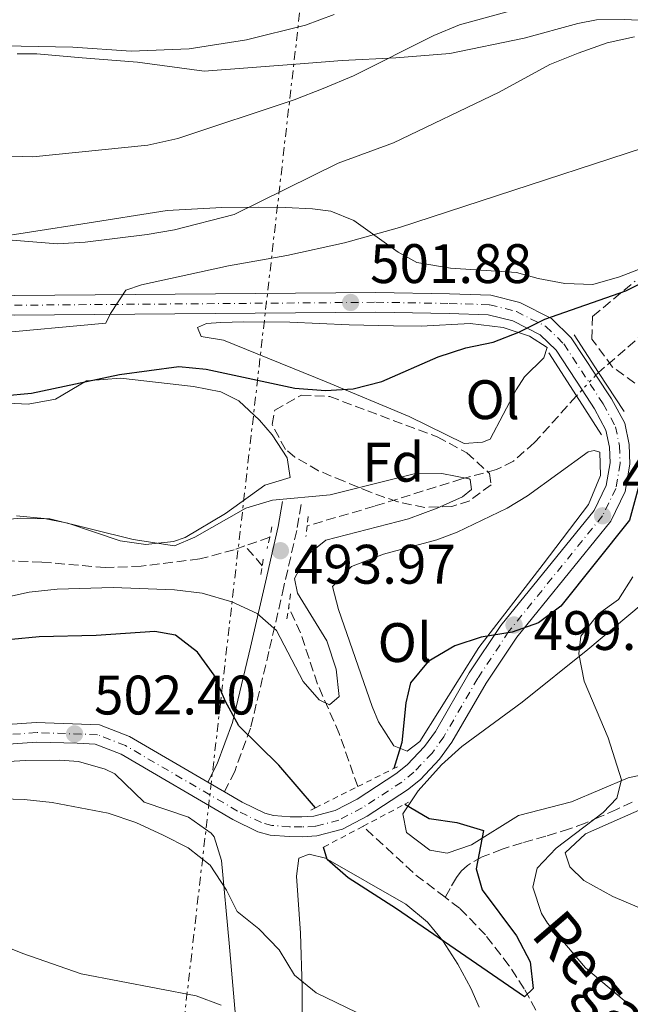
# Model space of a CAD drawing. Units: metres. Extents: x 586982 to 590423, y 4728979 to 4731336.
# Drawn here: x 587915 to 588025, y 4729815 to 4729992 of the extents above; entities that cross this region are included whole.
import ezdxf
from ezdxf.enums import TextEntityAlignment as Align

# ---------------------------------------------------------------- set-up
doc = ezdxf.new("R2010")
doc.units = ezdxf.units.M
doc.header["$MEASUREMENT"] = 0
for name, pattern in [('DGN Style 2', [1.7399219301090239, 1.043953158065414, -0.6959687720436097]), ('DGN Style 3', [2.435890702152634, 1.739921930109024, -0.6959687720436097]), ('DGN Style 4', [2.7856150101045474, 1.391937544087219, -0.6959687720436097, 0.001739921930109024, -0.6959687720436097]), ('DGN Style 5', [1.217945351076317, 0.5219765790327072, -0.6959687720436097]), ('DGN Style 7', [3.4798438602180486, 1.565929737098122, -0.6959687720436097, 0.5219765790327072, -0.6959687720436097])]:
    doc.linetypes.add(name, pattern=pattern)
for name, color, linetype, lineweight in [('Balsa-alberca', 142, 'Continuous', 0), ('Barranco lineal', 142, 'DGN Style 3', 13), ('Barranco lineal no visto', 142, 'DGN Style 5', 0), ('Camino', 7, 'DGN Style 3', 0), ('Carretera', 9, 'Continuous', 0), ('Cota de punto acotado terreno', 7, 'Continuous', 0), ('Curva de nivel directora', 30, 'Continuous', 30), ('Curva de nivel intermedia', 30, 'Continuous', 0), ('Eje de carretera', 7, 'DGN Style 4', 0), ('Etiqueta de uso rústico', 92, 'Continuous', 0), ('Etiqueta de zona arbolada', 92, 'Continuous', 0), ('Línea blanca (vial)', 7, 'Continuous', 13), ('Línea de cambio de uso (parcela vista)', 92, 'Continuous', 0), ('Línea eléctrica', 6, 'DGN Style 7', 0), ('Margen derecho', 7, 'Continuous', 0), ('Pontón-alcantarilla (pasos de agua)', 1, 'DGN Style 2', 0), ('Puente', 1, 'Continuous', 0), ('Punto acotado terreno (símbolo)', 7, 'Continuous', 0), ('Texto de arroyo-regatas y barrancos', 142, 'Continuous', 0), ('Zona arbolada', 92, 'DGN Style 3', 0)]:
    doc.layers.add(name, color=color, linetype=linetype, lineweight=lineweight)
doc.styles.add('Style-Arial', font='arial.ttf')

# ---------------------------------------------------------------- blocks, each defined once
blk = doc.blocks.new('5PATER')
at = {"layer": 'Balsa-alberca', "linetype": 'Continuous', "lineweight": 0}
h = blk.add_hatch(color=51, dxfattribs=at)
edge = h.paths.add_edge_path()
edge.add_ellipse((0, 0), major_axis=(-0.1095731443231308, -0.1110710700762829), ratio=0.9994222409660317, start_angle=0, end_angle=360)

msp = doc.modelspace()

# ---------------------------------------------------------------- linework, layer by layer
at = {"layer": 'Barranco lineal', "color": 142, "linetype": 'DGN Style 3', "lineweight": 13, "elevation": 493.679999999993, "flags": 128}
msp.add_lwpolyline([(587959.9100000003, 4729899.210000001), (587955.4600000001, 4729897.619999999)], dxfattribs=at)
at = {"layer": 'Barranco lineal', "color": 142, "linetype": 'DGN Style 3', "lineweight": 13, "extrusion": (0.7496637335293852, 0.6549976078635129, 0.09477563148752305), "elevation": 3538887.300665663, "flags": 128}
msp.add_lwpolyline([(3175010.358289205, -336420.6628734891), (3175012.189907008, -336421.1550891196), (3175015.115535194, -336420.9441395637)], dxfattribs=at)
at = {"layer": 'Barranco lineal', "color": 142, "linetype": 'DGN Style 3', "lineweight": 13, "extrusion": (-0.3620162367952511, -0.340177959753847, 0.8678843240860586), "elevation": -1821415.409735891, "flags": 128}
msp.add_lwpolyline([(-3044197.933899702, 3183138.718113326), (-3044204.542068929, 3183137.42978128), (-3044217.375231945, 3183136.383011492)], dxfattribs=at)
at = {"layer": 'Barranco lineal', "color": 142, "linetype": 'DGN Style 3', "lineweight": 13}
for points in [[(588157.3700000001, 4730007.109999999, 501.2899999999936), (588147.5300000003, 4729990.039999999, 500.8899999999995), (588145.6600000003, 4729987.300000001, 500.8000000000029), (588142.3200000003, 4729983.59, 500.8099999999977), (588141, 4729982.58, 500.8000000000029), (588136.5700000003, 4729980.26, 500.429999999993), (588129.6100000005, 4729978, 500.320000000007), (588123.9100000003, 4729977.26, 500.179999999993), (588111.4600000001, 4729976.800000001, 499.820000000007), (588105.4199999999, 4729976.119999999, 499.820000000007), (588094.1299999999, 4729972.83, 498.8399999999965), (588079.79, 4729968.550000001, 498.0899999999965), (588073.9800000004, 4729966.67, 497.8500000000058), (588069.3499999996, 4729964.75, 497.6900000000023), (588060.7300000004, 4729959.630000001, 497.4400000000023), (588045.0199999996, 4729948.869999999, 497.3999999999942), (588035.3600000005, 4729942.24, 497.0500000000029), (588027.6100000005, 4729936.16, 496.6300000000047), (588019.1699999999, 4729928.890000001, 496.3800000000047)], [(588015.1699999999, 4729924.66, 496.1399999999995), (588007.6200000001, 4729916.230000001, 495.8899999999995), (588003.8200000003, 4729912.92, 495.75), (588000.7699999996, 4729911.369999999, 495.6499999999942), (587994.54, 4729909.720000001, 495.3999999999942), (587978.7999999998, 4729904.779999999, 494.4600000000065), (587966.6699999999, 4729901.24, 494.4199999999983)], [(587955.4600000001, 4729897.619999999, 493.679999999993), (587953.54, 4729896.930000001, 493.679999999993), (587947.3099999996, 4729895.279999999, 493.679999999993), (587936.7599999999, 4729893.99, 493.2200000000012), (587930.2999999998, 4729893.720000001, 493.1900000000023), (587918.8399999999, 4729894.720000001, 493.1900000000023), (587903.8499999996, 4729895.27, 492.9600000000065), (587892.9900000002, 4729896.25, 492.8000000000029), (587886.5499999998, 4729897.029999999, 492.6999999999971), (587871.7999999998, 4729899.850000001, 492.3600000000006), (587867.4299999997, 4729900.380000001, 492.2100000000065), (587837.6600000003, 4729901.67, 490.9900000000052), (587832.6699999999, 4729901.77, 490.5599999999977), (587826.7699999996, 4729901.32, 490.5200000000041), (587820.6600000003, 4729899.880000001, 490.0800000000018), (587816.5199999996, 4729898.52, 489.7599999999948), (587802.6100000005, 4729893.029999999, 489.7599999999948)], [(587975.7699999996, 4729854.279999999, 496.6499999999942), (587972.4500000002, 4729863.82, 495.9199999999983), (587968.54, 4729872.74, 495.6699999999983), (587965.4600000001, 4729881.980000001, 494.6900000000023), (587963.3700000001, 4729886.59, 493.9600000000065)], [(588025.2300000004, 4729851.470000001, 504.7899999999936), (588022.3600000005, 4729850.16, 504.320000000007), (588019.5, 4729848.880000001, 503.8300000000018), (588016.7400000002, 4729847.720000001, 503.3300000000018), (588013.9100000003, 4729846.65, 502.820000000007), (588009.6600000003, 4729845.359999999, 502.0500000000029), (588005.3700000001, 4729844.16, 501.2799999999989), (588001.7699999996, 4729842.99, 500.6199999999953), (587998.2000000002, 4729841.640000001, 499.9799999999959), (587995.5300000003, 4729840.100000001, 499.929999999993), (587994.4100000003, 4729839.08, 499.8399999999965), (587993.5499999998, 4729837.9, 499.5399999999936), (587992.4199999999, 4729835.92, 498.8500000000058), (587991.5199999996, 4729834.350000001, 498.3000000000029)], [(588026.8600000005, 4729788.300000001, 502.5399999999936), (588020.1399999997, 4729793.779999999, 502.3000000000029), (588016.5899999999, 4729797.310000001, 502.1199999999953), (588012.6900000004, 4729802.67, 501.8000000000029), (588009.0499999998, 4729811.91, 500.5200000000041), (588005.75, 4729817.880000001, 500.0200000000041), (588003.0199999996, 4729822.060000001, 499.7400000000052), (587998.7800000003, 4729827.560000001, 499.1900000000023), (587994.1200000001, 4729832.390000001, 498.6199999999953), (587991.5199999996, 4729834.350000001, 498.3000000000029)]]:
    msp.add_polyline3d(points, dxfattribs=at)
at = {"layer": 'Barranco lineal no visto', "color": 142, "linetype": 'DGN Style 5', "lineweight": 0, "extrusion": (-0.02822999038164887, -0.02992378978731758, 0.999153458907998), "elevation": -157641.2141142505, "flags": 128}
msp.add_lwpolyline([(-2818052.410963408, 3840796.591385573), (-2818052.410963408, 3840792.945154643)], dxfattribs=at)
at = {"layer": 'Barranco lineal no visto', "color": 142, "linetype": 'DGN Style 5', "lineweight": 0, "extrusion": (-0.0287699494181522, -0.0305313749704392, 0.9991196750904726), "elevation": -160832.5712775857, "flags": 128}
msp.add_lwpolyline([(-2815836.78359774, 3842289.706319841), (-2815836.78359774, 3842288.991197473)], dxfattribs=at)
at = {"layer": 'Barranco lineal no visto', "color": 142, "linetype": 'DGN Style 5', "lineweight": 0, "extrusion": (-0.02824517421508186, -0.0296434501932576, 0.9991613863606817), "elevation": -156324.1530641029, "flags": 128}
msp.add_lwpolyline([(-2837115.015329268, 3826787.39151207), (-2837115.015329268, 3826785.926145221)], dxfattribs=at)
at = {"layer": 'Camino', "color": 7, "linetype": 'DGN Style 3', "lineweight": 0}
msp.add_polyline3d([(587965.6000000006, 4729905.070000002, 494.6699999999983), (587964.7899999992, 4729900.430000001, 493.679999999993), (587962.4699999992, 4729890.320000002, 493.9299999999931), (587959.7800000003, 4729878.600000001, 496.1399999999995), (587956.4600000009, 4729864.830000001, 500.550000000003), (587953.62, 4729857.03, 501.2899999999936), (587951.7499999992, 4729853.350000001, 501.3200000000071)], dxfattribs=at)
at = {"layer": 'Carretera', "color": 9, "linetype": 'Continuous', "lineweight": 0}
for points in [[(587914.0100000009, 4729942.730000001, 506.0899999999965), (587979.0599999991, 4729943.260000001, 501.5599999999977), (587992.3099999992, 4729943.050000001, 500.820000000007), (587999.7700000004, 4729942.810000001, 499.8399999999965), (588004.9600000004, 4729941.499999999, 499.9700000000012), (588010.7000000003, 4729938.600000001, 499.8800000000047), (588014.2499999999, 4729935.12, 499.3500000000058), (588018.6799999999, 4729928.37, 499.320000000007), (588021.4699999995, 4729924.119999998, 499.3099999999977), (588023.8599999989, 4729919.720000002, 499.4700000000012), (588024.6600000013, 4729915.869999998, 499.6000000000058), (588024.8099999988, 4729912.359999999, 499.4700000000012), (588023.9400000017, 4729907.439999999, 499.6000000000058), (588021.370000001, 4729902.12, 499.6000000000058), (588004.4100000005, 4729881.220000001, 499.8899999999995), (587998.8899999997, 4729872.890000001, 500.2100000000065), (587992.7499999995, 4729862.310000001, 500.3300000000018), (587990.5300000022, 4729859.220000001, 500.2799999999989), (587987.07, 4729855.59, 500.2100000000065), (587984.7299999997, 4729853.690000001, 500.2100000000065), (587977.4600000009, 4729848.929999999, 500.2100000000065), (587973.0100000007, 4729846.630000002, 500.2100000000065), (587968.4200000019, 4729845.410000001, 500.4600000000065), (587965.7899999989, 4729845.259999999, 500.4600000000065), (587963.4400000019, 4729845.279999999, 500.820000000007), (587959.9999999999, 4729845.550000002, 500.6999999999971), (587957.8000000003, 4729846.15, 500.8500000000058), (587953.2899999997, 4729848.34, 501.1900000000023), (587933.1499999985, 4729860.109999999, 501.9799999999959), (587928.4899999981, 4729861.910000001, 502.1699999999983), (587925.2100000014, 4729862.11, 502.5399999999936), (587917.9400000003, 4729862.26, 502.7899999999936), (587881.0199999996, 4729859.680000001, 503.7700000000041)], [(587880.7300000013, 4729863.220000001, 503.7700000000041), (587917.86, 4729865.810000001, 502.7899999999936), (587929.2500000005, 4729865.409999999, 502.1699999999983), (587934.6900000008, 4729863.319999999, 501.9799999999959), (587948.8000000014, 4729855.070000002, 501.320000000007), (587951.7499999997, 4729853.350000001, 501.320000000007), (587954.9699999985, 4729851.460000002, 501.1900000000023), (587959.0499999998, 4729849.480000001, 500.8500000000058), (587960.61, 4729849.060000001, 500.6999999999971), (587963.5899999995, 4729848.819999999, 500.820000000007), (587965.6999999996, 4729848.810000001, 500.4600000000065), (587967.8599999986, 4729848.929999999, 500.4600000000065), (587971.7199999989, 4729849.949999998, 500.2100000000065), (587975.6599999995, 4729852, 500.2100000000065), (587982.6399999999, 4729856.56, 500.2100000000065), (587984.6600000005, 4729858.199999998, 500.2100000000065), (587987.7899999997, 4729861.490000002, 500.2799999999989), (587989.7700000001, 4729864.230000001, 500.3300000000018), (587995.8700000021, 4729874.759999999, 500.2100000000065), (588001.5500000018, 4729883.319999999, 499.8899999999995), (588018.3500000014, 4729904.040000002, 499.6000000000058), (588020.5300000006, 4729908.540000001, 499.6000000000058), (588021.2500000005, 4729912.600000001, 499.4700000000012), (588021.1299999997, 4729915.430000001, 499.6000000000058), (588020.4899999984, 4729918.49, 499.4700000000012), (588018.4299999997, 4729922.300000001, 499.3099999999977), (588016.1799999988, 4729925.720000001, 499.320000000007), (588011.5000000005, 4729932.86, 499.3500000000058), (588008.6100000005, 4729935.679999999, 499.8800000000047), (588003.7100000009, 4729938.16, 499.9700000000012), (587999.2699999996, 4729939.279999999, 499.8399999999965), (587992.2199999999, 4729939.51, 500.820000000007), (587979.0500000002, 4729939.710000001, 501.5599999999977), (587913.9100000003, 4729939.179999999, 506.0899999999965)]]:
    msp.add_polyline3d(points, dxfattribs=at)
at = {"layer": 'Curva de nivel directora', "color": 30, "linetype": 'Continuous', "lineweight": 30, "flags": 128}
for points, elevation in [([(587911.7699999985, 4729924.640000002), (587916.980000001, 4729925.12), (587932.8399999995, 4729928.510000001), (587943.5199999993, 4729929.920000002), (587948.4900000002, 4729929.440000001), (587964.4299999994, 4729926.020000001), (587969.9599999993, 4729925.630000004), (587974.9500000003, 4729925.930000001), (587980.1200000005, 4729927.230000001), (587990.2500000001, 4729931.680000001), (587995.219999999, 4729933.29), (588000.1399999986, 4729934.330000003), (588004.7999999991, 4729936.140000002), (588009.4900000006, 4729938.470000001), (588024.0399999993, 4729943.560000001), (588028.5199999987, 4729945.78)], 500.0000000000003), ([(588027.4999999994, 4729912.430000002), (588024.7199999989, 4729902.25), (588012.3600000006, 4729886.789999999), (588008.3300000007, 4729883.760000001), (588003.61, 4729882.110000002), (587997.9900000006, 4729881.17), (587993.2499999999, 4729879.609999999), (587988.4899999988, 4729876.840000001), (587985.2500000001, 4729872.980000001), (587984.4499999998, 4729869.37), (587983.7300000001, 4729862.230000001), (587982.2999999997, 4729857.560000002)], 500.0000000000003), ([(587968.150000001, 4729850.449999999), (587961.5500000004, 4729858.150000002), (587954.3699999988, 4729865.220000002), (587951.9799999994, 4729869.609999999), (587949.9099999998, 4729874.359999999), (587946.91, 4729878.500000001), (587942.9699999995, 4729881.580000001), (587939.2199999989, 4729882.189999999), (587928.6399999997, 4729881.520000001), (587918.4000000003, 4729881.270000001), (587913.4299999992, 4729880.760000001), (587897.8900000004, 4729875.670000002), (587892.8900000001, 4729875.52), (587882.4000000005, 4729876.310000001), (587877.4099999993, 4729876.180000001), (587861.98, 4729873.890000002), (587856.9799999997, 4729874.04), (587846.6699999989, 4729875.850000001), (587836.5900000005, 4729879.470000002), (587831.5799999991, 4729879.59), (587826.36, 4729878.210000001), (587821.0200000001, 4729876.160000001), (587811.4099999989, 4729873.250000001), (587795.3099999989, 4729869.02)], 500.0000000000005), ([(587984.2399999998, 4729851.100000001), (587988.6499999998, 4729848.540000001), (587993.6299999999, 4729847.840000001), (587998.4299999987, 4729846.350000001), (587997.0799999987, 4729839.480000001), (587998.2099999996, 4729835.720000003), (588004.3999999989, 4729827.410000003), (588006.8299999986, 4729822.74), (588007.3799999984, 4729817.930000001), (588005.8399999985, 4729816.390000002), (587982.7800000003, 4729832.28), (587974.0199999983, 4729837.840000001), (587970.2799999989, 4729841.180000001), (587969.6299999984, 4729843.390000001)], 500.0000000000009)]:
    msp.add_lwpolyline(points, dxfattribs=dict(at, elevation=elevation))
at = {"layer": 'Curva de nivel intermedia', "color": 30, "linetype": 'Continuous', "lineweight": 0, "flags": 128}
for points, elevation in [([(587817.7700000004, 4729993.899999999), (587823.0300000019, 4729991.829999999), (587838.9000000015, 4729986.599999999), (587843.7899999999, 4729985.550000001), (587854.7800000003, 4729984.730000001), (587859.7200000001, 4729983.970000001), (587874.8800000013, 4729980.949999998), (587880.7500000009, 4729979.100000001), (587885.350000001, 4729977.130000001), (587895.4800000007, 4729972.01), (587900.1600000013, 4729970.26), (587911.6200000009, 4729967.910000001), (587917.2200000001, 4729967.73), (587937.9900000016, 4729969.84), (587943.3600000006, 4729971.009999999), (587964.3100000009, 4729977.970000002), (587969.5400000013, 4729980.019999999), (587975.0100000007, 4729982.320000002), (587989.5100000004, 4729989.580000001), (587994.1300000005, 4729991.489999999), (588017.1799999997, 4729997.849999999)], 515.0000000000001), ([(587888.9000000004, 4729993.84), (587898.3799999999, 4729989.82), (587903.3200000017, 4729988.4), (587908.8899999995, 4729987.779999999), (587924.4599999998, 4729987.449999998), (587934.9699999996, 4729986.720000001), (587945.4200000013, 4729987.180000001), (587955.7400000012, 4729988.800000001), (587966.3700000017, 4729991.430000001), (587971.5300000005, 4729993.340000001)], 520), ([(587798.2300000002, 4729985.56), (587808.5400000011, 4729983), (587813.4000000004, 4729980.630000001), (587838.0400000011, 4729971.8), (587843.1500000006, 4729970.91), (587846.6300000009, 4729972.140000001), (587851.440000001, 4729972.039999999), (587864.7500000015, 4729965.73), (587879.3300000015, 4729959.279999998), (587895.0300000014, 4729955.099999999), (587905.280000002, 4729953.38), (587921.6799999992, 4729952.07), (587926.6700000004, 4729952.32), (587937.8600000021, 4729953.749999999), (587942.7900000005, 4729954.58), (587953.5000000015, 4729957.31), (587972.2500000002, 4729966.539999999), (587982.2000000012, 4729970.26), (588001.2699999996, 4729979.359999999), (588010.3700000013, 4729984.349999998), (588015.480000001, 4729986.4), (588020.7300000014, 4729988.269999999), (588025.6300000009, 4729989.300000002)], 510), ([(587792.0000000009, 4729965.77), (587806.2300000022, 4729963.190000001), (587817.0800000017, 4729960.060000001), (587827.2400000007, 4729957.689999999), (587842.050000001, 4729953.199999998), (587847.1000000002, 4729951.140000001), (587858.0800000017, 4729948.039999997), (587873.9900000016, 4729945.38), (587878.850000001, 4729944.2), (587899.4600000016, 4729936.71), (587904.4100000003, 4729936.029999998), (587909.4900000008, 4729935.850000001), (587930.3899999998, 4729937.729999999), (587931.2400000015, 4729939.509999998), (587934.0100000007, 4729943.67), (587936.8300000017, 4729944.679999998), (587952.5200000004, 4729948.069999999), (587963.000000001, 4729949.910000001), (587973.3600000012, 4729952.210000001), (587983.2899999998, 4729954.980000001), (588044.7400000016, 4729975.019999999)], 505), ([(587796.1500000015, 4729916.499999999), (587817.0400000016, 4729912.930000001), (587822.0400000017, 4729913.12), (587826.9400000012, 4729914.210000001), (587832.2000000007, 4729916.56), (587842.2200000008, 4729919.880000001), (587847.1500000017, 4729920.769999999), (587852.5000000005, 4729920.429999999), (587857.6100000001, 4729919.81), (587872.9800000014, 4729917.060000001), (587877.3900000014, 4729914.720000001), (587885.3399999997, 4729907.51), (587894.380000001, 4729902.050000001), (587899.3000000007, 4729901.13), (587915.0400000007, 4729902.619999999), (587920.28, 4729902.5), (587935.3300000017, 4729898.789999999)], 495), ([(587935.3300000017, 4729898.789999999), (587942.7600000015, 4729897.619999999), (587946.4500000018, 4729899.21), (587955.5900000016, 4729904.449999999), (587960.3900000004, 4729905.88), (587970.7999999997, 4729906.81), (587985.9200000007, 4729910.609999999), (587990.9400000009, 4729910.679999999), (587995.8400000003, 4729909.689999999), (587996.0100000004, 4729909.600000001), (587996.2699999996, 4729907.789999999), (587994.630000001, 4729906.499999999), (587990.0800000003, 4729904.430000001), (587984.9000000014, 4729902.529999999), (587970.0300000008, 4729898.66), (587966.5900000008, 4729895.88), (587964.4000000003, 4729891.749999999), (587964.9099999999, 4729889.119999998), (587970.1900000017, 4729880.509999999), (587971.9100000005, 4729875.460000001), (587972.4300000013, 4729870.49), (587970.7100000002, 4729868.99), (587968.8100000003, 4729869.930000001), (587965.9500000015, 4729873.199999999), (587961.1200000013, 4729882.390000001), (587957.65, 4729885.449999998), (587953.1100000005, 4729887.55), (587947.7500000005, 4729889.099999998), (587942.7800000017, 4729889.699999999), (587931.74, 4729890.150000001), (587921.6400000014, 4729889.850000001), (587916.5600000008, 4729889.279999999), (587906.450000001, 4729887.070000002)], 495), ([(588025.3499999992, 4729892.070000002), (588022.7699999998, 4729887.970000001), (588019.1399999999, 4729885.380000001), (588015.9700000006, 4729881.38), (588015.6300000006, 4729878.180000001), (588016.5600000005, 4729873.269999999), (588020.89, 4729863.039999999), (588023.2700000005, 4729855.480000001), (588022.4700000003, 4729852.220000001), (588019.9800000003, 4729849.640000001), (588011.5300000013, 4729843.199999998), (588008.0800000002, 4729839.58), (588007.3300000015, 4729836.16), (588008.8700000015, 4729831.399999999), (588009.9700000011, 4729829.689999999), (588016.8300000009, 4729821.67), (588024.9700000016, 4729814.710000002)], 505), ([(587977.350000001, 4729812.730000001), (587968.2699999994, 4729817.15), (587964.4100000014, 4729820.330000001), (587961.6100000008, 4729824.91), (587957.9299999995, 4729828.679999999), (587954.0300000013, 4729831.810000001), (587952.1300000014, 4729835.65), (587949.1699999998, 4729840.140000001), (587945.2400000005, 4729843.239999999), (587940.7099999996, 4729845.559999999), (587935.8200000012, 4729847.800000001), (587930.8400000012, 4729849.48), (587920.7300000016, 4729851.449999999), (587915.6900000012, 4729851.980000001), (587905.6200000017, 4729852.279999998)], 505), ([(587951.1700000003, 4729814.890000001), (587946.6500000008, 4729816.569999998), (587925.9800000021, 4729820.569999999), (587915.4600000011, 4729824.210000001), (587910.480000001, 4729826.189999999), (587906.1400000004, 4729828.679999999), (587896.2100000016, 4729833.119999998), (587878.3400000014, 4729843.8), (587868.4000000015, 4729847.98), (587863.0999999996, 4729849.399999999), (587858.0900000005, 4729849.539999999), (587842.0100000007, 4729847.42), (587826.4500000017, 4729845.98)], 510)]:
    msp.add_lwpolyline(points, dxfattribs=dict(at, elevation=elevation))
at = {"layer": 'Eje de carretera', "color": 7, "linetype": 'DGN Style 4', "lineweight": 0}
msp.add_polyline3d([(587913.9600000012, 4729940.980000001, 506.0899999999965), (587979.0599999987, 4729941.510000001, 501.5599999999978), (587992.2699999985, 4729941.310000002, 500.820000000007), (587999.5199999994, 4729941.07, 499.8399999999965), (588004.3500000021, 4729939.850000001, 499.9700000000013), (588009.6700000018, 4729937.160000001, 499.8800000000048), (588012.8900000004, 4729934.01, 499.3500000000058), (588019.9699999992, 4729923.220000001, 499.3099999999977), (588022.1999999998, 4729919.11, 499.4700000000012), (588022.9200000018, 4729915.65, 499.600000000006), (588023.0499999992, 4729912.480000001, 499.4700000000012), (588022.2600000004, 4729907.980000001, 499.600000000006), (588019.8799999976, 4729903.060000001, 499.600000000006), (588002.9999999997, 4729882.25, 499.9799999999959), (587997.3999999983, 4729873.810000001, 500.2100000000063), (587991.2800000006, 4729863.26, 500.3300000000018), (587989.1799999995, 4729860.330000001, 500.2799999999987), (587985.8799999983, 4729856.869999999, 500.2100000000063), (587983.699999999, 4729855.100000001, 500.2100000000063), (587976.5700000009, 4729850.440000001, 500.2100000000063), (587972.3799999978, 4729848.260000002, 500.2100000000063), (587968.1499999987, 4729847.140000002, 500.4600000000065), (587965.739999997, 4729847.01, 500.4600000000065), (587963.5100000007, 4729847.03, 500.820000000007), (587960.300000001, 4729847.28, 500.699999999997), (587958.4200000013, 4729847.790000002, 500.8500000000058), (587954.1200000007, 4729849.880000002, 501.1900000000023), (587933.9100000003, 4729861.690000001, 501.979999999996), (587928.8699999999, 4729863.630000001, 502.1699999999981), (587917.8999999973, 4729864.010000001, 502.7899999999937), (587880.8799999983, 4729861.42, 503.7700000000042)], dxfattribs=at)
at = {"layer": 'Línea blanca (vial)', "color": 7, "linetype": 'Continuous', "lineweight": 13, "extrusion": (0.02903229107510797, -0.01697493985059243, 0.9994343287540202), "elevation": -62718.3582609421, "flags": 128}
msp.add_lwpolyline([(4379897.553892237, 1878786.390869543), (4379897.553892237, 1878770.036753854)], dxfattribs=at)
at = {"layer": 'Línea blanca (vial)', "color": 7, "linetype": 'Continuous', "lineweight": 13, "extrusion": (0.02781361397281683, -0.0162167512220575, 0.9994815755468298), "elevation": -59848.73198117003, "flags": 128}
msp.add_lwpolyline([(4382194.596013488, 1873499.847346843), (4382194.596013488, 1873496.430769609)], dxfattribs=at)
at = {"layer": 'Línea blanca (vial)', "color": 7, "linetype": 'Continuous', "lineweight": 13}
for points in [[(588016.1799999983, 4729925.720000002, 499.3200000000071), (588011.5, 4729932.860000002, 499.3500000000058), (588008.61, 4729935.680000001, 499.8800000000048), (588003.7100000004, 4729938.16, 499.9700000000013), (587999.2699999991, 4729939.28, 499.8399999999965), (587992.2199999995, 4729939.510000001, 500.820000000007), (587979.0499999997, 4729939.710000002, 501.5599999999978), (587913.9099999998, 4729939.180000001, 506.0899999999965), (587908.3199999996, 4729939.560000001, 506.2200000000013), (587903.5299999996, 4729940.619999999, 506.8300000000019), (587893.6900000003, 4729944.550000001, 507.2500000000001), (587884.9899999988, 4729949.000000001, 507.570000000007), (587857.1799999987, 4729964.220000001, 510.1399999999995), (587840.4899999986, 4729973.36, 510.6300000000048), (587818.2999999999, 4729985.170000001, 511.729999999996), (587810.8900000004, 4729990.15, 512.1000000000059), (587806.8899999993, 4729993.74, 512.2599999999949)], [(588018.6799999995, 4729928.37, 499.3200000000071), (588014.2499999994, 4729935.120000001, 499.3500000000058), (588010.6999999998, 4729938.600000001, 499.8800000000048), (588004.9599999998, 4729941.5, 499.9700000000013), (587999.7699999998, 4729942.810000001, 499.8399999999965), (587992.3099999988, 4729943.050000001, 500.820000000007), (587979.0599999987, 4729943.260000001, 501.5599999999978), (587914.0100000004, 4729942.730000001, 506.0899999999965), (587908.829999997, 4729943.08, 506.2200000000013), (587904.579999998, 4729944.020000001, 506.8300000000019), (587895.1599999989, 4729947.78, 507.2500000000001), (587886.6499999973, 4729952.140000002, 507.570000000007), (587858.8799999974, 4729967.330000003, 510.1399999999995), (587842.1700000018, 4729976.490000002, 510.6300000000048), (587820.1200000016, 4729988.220000002, 511.729999999996), (587813.0699999996, 4729992.960000004, 512.1000000000059)], [(587881.0199999991, 4729859.680000001, 503.7700000000042), (587917.9399999998, 4729862.260000001, 502.7899999999937), (587925.2100000009, 4729862.11, 502.5399999999937), (587928.4899999977, 4729861.910000003, 502.1699999999981), (587933.149999998, 4729860.11, 501.979999999996), (587953.2899999992, 4729848.34, 501.1900000000023), (587957.7999999998, 4729846.150000001, 500.8500000000058), (587959.9999999992, 4729845.550000003, 500.699999999997), (587963.4400000013, 4729845.279999999, 500.820000000007), (587965.7899999984, 4729845.26, 500.4600000000065), (587968.4200000013, 4729845.410000003, 500.4600000000065), (587973.0100000004, 4729846.630000002, 500.2100000000063), (587977.4600000004, 4729848.930000001, 500.2100000000063), (587984.7299999993, 4729853.690000001, 500.2100000000063), (587987.0699999996, 4729855.590000001, 500.2100000000063), (587990.5300000019, 4729859.220000001, 500.2799999999987), (587992.7499999991, 4729862.310000001, 500.3300000000018), (587998.8899999993, 4729872.890000001, 500.2100000000063), (588004.41, 4729881.220000002, 499.8899999999995), (588021.3700000006, 4729902.12, 499.600000000006), (588023.9400000012, 4729907.440000001, 499.600000000006), (588024.8099999983, 4729912.359999999, 499.4700000000012), (588024.6600000008, 4729915.869999999, 499.600000000006), (588023.8599999984, 4729919.720000003, 499.4700000000012), (588021.4699999989, 4729924.119999999, 499.3099999999977), (588018.6799999995, 4729928.37, 499.3200000000071)], [(587951.7499999992, 4729853.350000001, 501.3200000000071), (587954.9699999979, 4729851.460000002, 501.1900000000023), (587959.0499999992, 4729849.480000002, 500.8500000000058), (587960.6099999994, 4729849.060000001, 500.699999999997), (587963.589999999, 4729848.82, 500.820000000007), (587965.699999999, 4729848.810000001, 500.4600000000065), (587967.8599999981, 4729848.930000001, 500.4600000000065), (587971.7199999985, 4729849.949999999, 500.2100000000063), (587975.6599999989, 4729852.000000001, 500.2100000000063), (587982.6399999994, 4729856.560000001, 500.2100000000063), (587984.6599999999, 4729858.199999999, 500.2100000000063), (587987.7899999992, 4729861.490000002, 500.2799999999987), (587989.7699999996, 4729864.230000001, 500.3300000000018), (587995.8700000016, 4729874.76, 500.2100000000063), (588001.5500000012, 4729883.32, 499.8899999999995), (588018.350000001, 4729904.040000003, 499.600000000006), (588020.5300000003, 4729908.540000002, 499.600000000006), (588021.2499999999, 4729912.600000001, 499.4700000000012), (588021.1299999993, 4729915.430000001, 499.600000000006), (588020.4899999977, 4729918.490000002, 499.4700000000012), (588018.4299999991, 4729922.300000002, 499.3099999999977), (588016.1799999983, 4729925.720000002, 499.3200000000071)], [(587801.0399999976, 4729845.750000001, 508.1799999999931), (587805.6000000018, 4729848.540000001, 507.8999999999943), (587813.4899999975, 4729852.560000002, 507.3600000000006), (587819.089999999, 4729854.84, 506.949999999997), (587824.1799999984, 4729856.410000001, 506.7400000000051), (587832.850000001, 4729858.240000002, 506.0500000000029), (587839.5399999986, 4729859.220000001, 505.3600000000007), (587880.7300000008, 4729863.220000002, 503.7700000000042), (587917.8599999994, 4729865.810000002, 502.7899999999937), (587929.2499999999, 4729865.41, 502.1699999999981), (587934.6900000003, 4729863.32, 501.979999999996)]]:
    msp.add_polyline3d(points, dxfattribs=at)
at = {"layer": 'Línea de cambio de uso (parcela vista)', "color": 92, "linetype": 'Continuous', "lineweight": 0}
for points in [[(587914.4299999997, 4729986.25, 519.8800000000047), (587917.9600000001, 4729986.27, 519.6399999999994), (587926.1600000003, 4729985.52, 519.6399999999994), (587936.1200000001, 4729984.789999999, 519.1000000000058), (587948.1299999999, 4729983.16, 517.7100000000064), (587965.3899999997, 4729984.470000001, 516.1999999999971), (587972.9400000004, 4729985.08, 514.7299999999959), (587982.6600000003, 4729985.550000001, 513.75), (587992.3799999999, 4729986.33, 513.2599999999948), (588005.7800000003, 4729989.07, 511.7899999999936), (588015.4500000002, 4729991.720000001, 511.3399999999965), (588018.7800000003, 4729992.359999999, 511.3000000000029), (588023.7699999996, 4729992.449999999, 511.820000000007), (588032.9299999997, 4729992.050000001, 510.5599999999977)], [(588027.0999999996, 4729947.730000001, 501.4900000000052), (588022.9299999997, 4729946.100000001, 501.4900000000052), (588018.1299999999, 4729944.74, 501.9700000000012), (588013.0499999998, 4729944.91, 501.7299999999959), (588008.2999999998, 4729945.77, 501.9799999999959), (588004.3600000005, 4729946.869999999, 502.4700000000012), (587992.4600000001, 4729947.680000001, 502.7200000000012), (587986.4299999997, 4729948.680000001, 503.2100000000065), (587983.04, 4729950.51, 503.6999999999971), (587975.0499999998, 4729956.25, 505.8999999999942), (587970.9299999997, 4729957.91, 508.2400000000052), (587967.6399999997, 4729958.369999999, 509.8300000000018), (587962.7699999996, 4729958.560000001, 510.9600000000065), (587957.8099999996, 4729958.630000001, 511.6699999999983), (587951.3099999996, 4729958.560000001, 512.1100000000006), (587941.4299999997, 4729958.02, 512.320000000007), (587926.2699999996, 4729955.619999999, 511.7899999999936), (587909.25, 4729953.02, 510.5599999999977)], [(587955.1900000004, 4729937.980000001, 502.929999999993), (587951.0899999999, 4729937.880000001, 503.4199999999983), (587948.5199999996, 4729937.699999999, 503.1699999999983), (587946.9199999999, 4729936.970000001, 503.1699999999983), (587947.5700000003, 4729935.359999999, 503.1699999999983), (587951.5999999996, 4729934.67, 502.929999999993), (587970.0700000003, 4729927.17, 501.1499999999942), (587985.0300000003, 4729920.970000001, 498.0200000000041), (587994.9500000002, 4729916.050000001, 497.5299999999989), (587998.2400000002, 4729916.310000001, 497.5299999999989), (587999.5999999996, 4729916.880000001, 497.7799999999989), (588004.3300000001, 4729925.720000001, 499.0299999999989), (588005.7999999998, 4729928.09, 499.25), (588009.3200000003, 4729931.49, 499.25), (588009.8700000001, 4729933.34, 499.4900000000052), (588006.7199999997, 4729935.41, 499.4900000000052), (588001.9600000001, 4729936.949999999, 499.4900000000052), (587996.04, 4729937.67, 499.7299999999959), (587987.1799999997, 4729937.220000001, 499.7400000000052), (587982.2100000001, 4729937.27, 500.1499999999942), (587974.2400000002, 4729937.460000001, 501.2100000000065), (587963.5499999998, 4729937.960000001, 503.1699999999983), (587955.1900000004, 4729937.980000001, 502.929999999993)], [(587914.2999999998, 4729903.07, 496.070000000007), (587919.2599999999, 4729902.58, 495.9400000000023), (587923.5499999998, 4729901.76, 495.8300000000018), (587933, 4729898.529999999, 495.6000000000058), (587937.6299999999, 4729897.91, 495.5800000000018), (587942.5800000001, 4729898.42, 495.3999999999942), (587944.7000000002, 4729899.16, 495.3399999999965), (587951.9800000004, 4729903.460000001, 496.070000000007), (587959.0300000003, 4729908.57, 495.8300000000018), (587963.5999999996, 4729909.970000001, 495.3399999999965), (587963.0899999999, 4729913.5, 495.5800000000018), (587960.3600000005, 4729917.630000001, 495.8699999999953), (587958.0700000003, 4729920.300000001, 496.070000000007), (587954.3600000005, 4729923.75, 496.7799999999989), (587951.1299999999, 4729925.4, 497.3000000000029), (587946.2100000001, 4729926.33, 497.2700000000041), (587933.0300000003, 4729927.859999999, 498.7700000000041), (587926.9199999999, 4729927.34, 498.7700000000041), (587921.3200000003, 4729924.09, 498.7700000000041), (587916.4199999999, 4729923.16, 498.3000000000029), (587900.5, 4729923.949999999, 498.5299999999989)], [(587984.6799999997, 4729860.689999999, 499.4900000000052), (587982.2699999996, 4729861.640000001, 499.25), (587979.5199999996, 4729865.92, 499.2799999999989), (587978.3700000001, 4729868.689999999, 499.25), (587972.3099999996, 4729886.17, 498.2700000000041), (587971.2400000002, 4729890.350000001, 498.0200000000041), (587974.6600000003, 4729893.930000001, 498.4400000000023), (587980.4100000003, 4729896.140000001, 498.7200000000012), (587990.0300000003, 4729898.730000001, 498.9799999999959), (587993.6799999997, 4729900.130000001, 499), (588002.7000000002, 4729904.430000001, 498.3999999999942), (588006.3399999999, 4729906.640000001, 498.2700000000041), (588017.2999999998, 4729914.58, 498.7599999999948), (588018.3399999999, 4729914.83, 498.7599999999948), (588019.3899999997, 4729914.51, 499), (588019.5, 4729910.34, 499), (588017.3600000005, 4729905.100000001, 499.4900000000052), (588009.1500000004, 4729894.359999999, 499.4900000000052), (587997.5899999999, 4729879.34, 499.9799999999959), (587986.9299999997, 4729862.4, 499.9799999999959), (587984.6799999997, 4729860.689999999, 499.4900000000052)], [(588034.3300000001, 4729857.949999999, 506.6399999999995), (588024.5099999999, 4729855.869999999, 504.8999999999942), (588014.2599999999, 4729851.52, 502.1900000000023), (588004.7100000001, 4729849.050000001, 500.7200000000012), (587996.2800000003, 4729843.800000001, 499.8099999999977), (587991.9000000004, 4729842.300000001, 499.4900000000052), (587988.7599999999, 4729842.84, 499.4900000000052), (587984.5599999996, 4729846.029999999, 499.7400000000052), (587983.9000000004, 4729849.4, 499.4900000000052), (587986.6500000004, 4729853.539999999, 499.6699999999983), (587990.8899999997, 4729858.199999999, 500.0299999999989), (587994.5099999999, 4729861.52, 500.4700000000012), (588005.3899999997, 4729869.470000001, 502.679999999993), (588017.2199999997, 4729878.949999999, 505.6199999999953), (588026.8200000003, 4729887.039999999, 506.6000000000058)], [(587909.7199999997, 4729858.619999999, 503.6600000000035), (587915.9000000004, 4729858.980000001, 503.9100000000035), (587922.0899999999, 4729859.02, 503.9100000000035), (587925.4699999997, 4729858.800000001, 504.1499999999942), (587930.2599999999, 4729857.42, 504.179999999993), (587931.9900000002, 4729856.59, 504.1499999999942), (587937.3300000001, 4729851.480000001, 503.9100000000035), (587945.2999999998, 4729848.800000001, 504.1499999999942), (587949.3899999997, 4729845.92, 504.1000000000058), (587949.9000000004, 4729845.210000001, 504.1499999999942), (587951.2100000001, 4729840.960000001, 504.6399999999995), (587952.5899999999, 4729826.100000001, 506.3600000000006), (587954.0599999996, 4729809.470000001, 510.0399999999936)], [(588030.5099999999, 4729830.779999999, 508.7899999999936), (588021.7300000004, 4729834.51, 506.3399999999965), (588016.4900000002, 4729837.369999999, 506.3399999999965), (588013.9800000004, 4729839.84, 505.8500000000058), (588013.1600000003, 4729842.33, 505.8500000000058), (588016.8099999996, 4729845.76, 505.8500000000058), (588030.1299999999, 4729851.680000001, 506.2299999999959)], [(587965.8700000001, 4729797.810000001, 508.8099999999977), (587965.7400000002, 4729818.060000001, 504.1499999999942), (587965.4400000004, 4729827.91, 502.4400000000023), (587964.7300000004, 4729838.15, 501.2100000000065), (587965.1900000004, 4729841.369999999, 500.7200000000012), (587967.04, 4729842.100000001, 500.2299999999959), (587969.9400000004, 4729841.390000001, 500.2299999999959), (587984.4100000003, 4729833.119999999, 499.9799999999959), (587988.3700000001, 4729829.880000001, 500.2700000000041), (587991.0800000001, 4729826.5, 500.7200000000012), (587993.8099999996, 4729822.289999999, 501.3999999999942), (587996.1399999997, 4729817.970000001, 502.2100000000065), (587997.6699999999, 4729814.560000001, 502.929999999993)]]:
    msp.add_polyline3d(points, dxfattribs=at)
at = {"layer": 'Línea eléctrica', "color": 6, "linetype": 'DGN Style 7', "lineweight": 0}
msp.add_polyline3d([(587851.8999999975, 4729581.470000001, 555.75), (587879.0300000003, 4729635.640000002, 546.75), (587942.9099999996, 4729798.470000001, 513.3399999999965), (587973.4899999991, 4730064.91, 535.6999999999971), (588002.370000002, 4730293.640000001, 527.6300000000047)], dxfattribs=at)
at = {"layer": 'Margen derecho', "color": 7, "linetype": 'Continuous', "lineweight": 0}
msp.add_polyline3d([(587962.2399999988, 4729905.650000002, 494.6699999999983), (587961.4499999998, 4729901.100000001, 493.679999999993), (587959.1499999977, 4729891.080000001, 493.9299999999931), (587956.4600000009, 4729879.390000001, 496.1399999999995), (587953.1900000009, 4729865.810000002, 500.550000000003), (587950.4799999996, 4729858.390000002, 501.2899999999936), (587948.800000001, 4729855.070000002, 501.3200000000071)], dxfattribs=at)
at = {"layer": 'Pontón-alcantarilla (pasos de agua)', "color": 1, "linetype": 'DGN Style 2', "lineweight": 0, "extrusion": (-0.008171071820152935, -0.06945411037389318, 0.9975516829405287), "elevation": -332822.2809455724, "flags": 128}
msp.add_lwpolyline([(31291.89110436349, 4754570.14391168), (31291.8911043636, 4754568.427986274)], dxfattribs=at)
at = {"layer": 'Pontón-alcantarilla (pasos de agua)', "color": 1, "linetype": 'DGN Style 2', "lineweight": 0, "extrusion": (-0.02775205768440146, -0.1238689402641349, 0.9919104339264316), "elevation": -601714.9740178664, "flags": 128}
msp.add_lwpolyline([(-460332.4110793972, 4705708.72360759), (-460332.4110793972, 4705706.832946331)], dxfattribs=at)
at = {"layer": 'Pontón-alcantarilla (pasos de agua)', "color": 1, "linetype": 'DGN Style 2', "lineweight": 0, "extrusion": (-0.008144164717920944, -0.06727788259187126, 0.9977010369319066), "elevation": -322513.0441514072, "flags": 128}
msp.add_lwpolyline([(15288.07263480511, 4755357.231663452), (15288.07263480511, 4755355.313382972)], dxfattribs=at)
at = {"layer": 'Pontón-alcantarilla (pasos de agua)', "color": 1, "linetype": 'DGN Style 2', "lineweight": 0, "extrusion": (-0.02635415613889783, -0.1163020369175418, 0.9928641874209369), "elevation": -565101.9029026108, "flags": 128}
msp.add_lwpolyline([(-471876.5998986065, 4709101.395180321), (-471876.5998986065, 4709099.298754791)], dxfattribs=at)
at = {"layer": 'Pontón-alcantarilla (pasos de agua)', "color": 1, "linetype": 'DGN Style 2', "lineweight": 0, "flags": 128}
for points, elevation in [([(587958.7599999999, 4729895.26), (587958.2599999999, 4729892.230000001)], 493.679999999993), ([(587975.7699999996, 4729854.279999999), (587982.2999999998, 4729857.560000001)], 500.2400000000052), ([(587982.2999999998, 4729857.560000001), (587982.9199999999, 4729857.869999999)], 500.2400000000052), ([(587968.1500000004, 4729850.449999999), (587975.7699999996, 4729854.279999999)], 500.2400000000052), ([(587976.7300000004, 4729847.130000001), (587984.2400000002, 4729851.100000001)], 499.5099999999948), ([(587984.2400000002, 4729851.100000001), (587984.9299999997, 4729851.460000001)], 499.5099999999948), ([(587967.3200000003, 4729850.039999999), (587968.1500000004, 4729850.449999999)], 500.2400000000052), ([(587969.6299999999, 4729843.390000001), (587976.7300000004, 4729847.130000001)], 499.5099999999948)]:
    msp.add_lwpolyline(points, dxfattribs=dict(at, elevation=elevation))
at = {"layer": 'Pontón-alcantarilla (pasos de agua)', "color": 1, "linetype": 'DGN Style 2', "lineweight": 0, "extrusion": (0.007751751436634955, 0.05278030760681548, 0.9985760609380713), "elevation": 254696.460115468, "flags": 128}
msp.add_lwpolyline([(105574.2820516005, -4758312.219195734), (105574.2820516006, -4758307.532853875)], dxfattribs=at)
at = {"layer": 'Puente', "color": 1, "linetype": 'Continuous', "lineweight": 0, "extrusion": (-0.008163617161079143, 0.01244859268481009, 0.9998891878078365), "elevation": 54579.80946726726, "flags": 128}
msp.add_lwpolyline([(587999.2278046227, 4729622.671187572), (588003.6486370226, 4729615.930665271)], dxfattribs=at)
at = {"layer": 'Puente', "color": 1, "linetype": 'Continuous', "lineweight": 0, "elevation": 499.1499999999942, "flags": 128}
for points in [[(588010.2000000002, 4729932.380000001), (588015.1699999999, 4729924.66)], [(588015.1699999999, 4729924.66), (588019.6799999997, 4729917.66)]]:
    msp.add_lwpolyline(points, dxfattribs=at)
at = {"layer": 'Puente', "color": 1, "linetype": 'Continuous', "lineweight": 0, "extrusion": (-0.007820015026102101, 0.01195102296738894, 0.9998980050060229), "elevation": 52428.38913042974, "flags": 128}
msp.add_lwpolyline([(588005.0922736328, 4729640.08921272), (588009.6930714279, 4729633.058710628)], dxfattribs=at)
at = {"layer": 'Zona arbolada', "color": 92, "linetype": 'DGN Style 3', "lineweight": 0}
for points in [[(588025.7100000001, 4729926.970000001, 501.320000000007), (588021.6500000004, 4729929.84, 501.3099999999977), (588017.9500000002, 4729934.869999999, 501.8500000000058), (588018.0800000001, 4729938.970000001, 502.3000000000029), (588025.7699999996, 4729945.34, 502.7799999999989)], [(588025.7100000001, 4729926.970000001, 501.320000000007), (588021.6500000004, 4729929.84, 501.3099999999977), (588017.9500000002, 4729934.869999999, 501.8500000000058), (588018.0800000001, 4729938.970000001, 502.3000000000029), (588025.7699999996, 4729945.34, 502.7799999999989)], [(587987.8700000001, 4729904.560000001, 500.1100000000006), (587982.9699999997, 4729905.57, 499.9799999999959), (587978.0800000001, 4729907.300000001, 499.8999999999942), (587973.2599999999, 4729909.279999999, 499.8500000000058), (587968.7000000002, 4729911.180000001, 500.3500000000058), (587964.4500000002, 4729913.630000001, 501.1600000000035), (587962.7800000003, 4729915, 501.320000000007), (587960.3399999999, 4729919.49, 500.3399999999965), (587960.8099999996, 4729922.060000001, 500.8300000000018), (587965.6299999999, 4729924.789999999, 501.4499999999971), (587970.7599999999, 4729924.529999999, 501.8099999999977), (587990.0899999999, 4729917.26, 501.8099999999977), (587995.4199999999, 4729914.41, 501.570000000007), (587999.5199999996, 4729910.689999999, 501.0800000000018), (587999.79, 4729908.640000001, 500.8300000000018), (587995.9400000004, 4729905.779999999, 500.5200000000041), (587992.7400000002, 4729904.74, 500.3399999999965), (587987.8700000001, 4729904.560000001, 500.1100000000006)]]:
    msp.add_polyline3d(points, dxfattribs=at)
msp.add_polyline3d([(587992.7400000002, 4729904.74, 500.3399999999965), (587987.8700000001, 4729904.560000001, 500.1100000000006), (587982.9699999997, 4729905.57, 499.9799999999959), (587978.0800000001, 4729907.300000001, 499.8999999999942), (587973.2599999999, 4729909.279999999, 499.8500000000058), (587968.7000000002, 4729911.180000001, 500.3500000000058), (587964.4500000002, 4729913.630000001, 501.1600000000035), (587962.7800000003, 4729915, 501.320000000007), (587960.3399999999, 4729919.49, 500.3399999999965), (587960.8099999996, 4729922.060000001, 500.8300000000018), (587965.6299999999, 4729924.789999999, 501.4499999999971), (587970.7599999999, 4729924.529999999, 501.8099999999977), (587990.0899999999, 4729917.26, 501.8099999999977), (587995.4199999999, 4729914.41, 501.570000000007), (587999.5199999996, 4729910.689999999, 501.0800000000018), (587999.79, 4729908.640000001, 500.8300000000018), (587995.9400000004, 4729905.779999999, 500.5200000000041)], close=True, dxfattribs=at)

# ---------------------------------------------------------------- block references
at = {"layer": 'Punto acotado terreno (símbolo)', "color": 7, "linetype": 'Continuous', "lineweight": 0, "xscale": 10, "yscale": 10, "zscale": 10}
for p in [(587974.4999999988, 4729941.480000002, 501.8800000000047), (588019.8799999976, 4729903.060000001, 499.6000000000063), (587961.8399999988, 4729896.77, 493.9700000000012), (588003.9299999995, 4729883.390000002, 499.8699999999959), (587924.7699999983, 4729863.77, 502.3999999999946)]:
    msp.add_blockref('5PATER', p, dxfattribs=at)

# ---------------------------------------------------------------- texts
at = {"layer": 'Cota de punto acotado terreno', "color": 7, "linetype": 'Continuous', "lineweight": 0, "style": 'Style-Arial'}
for s, p in [('501.88', (587977.9999999997, 4729944.980000001, 501.8800000000047)), ('499.60', (588023.3799999983, 4729906.560000001, 499.6000000000058)), ('493.97', (587964.2800000022, 4729890.83, 493.9700000000012)), ('499.87', (588007.4300000003, 4729878.890000002, 499.8699999999953)), ('502.40', (587928.2699999989, 4729867.269999999, 502.3999999999942))]:
    msp.add_text(s, height=7.000000000000002, dxfattribs=at).set_placement(p)
at = {"layer": 'Etiqueta de uso rústico', "color": 92, "linetype": 'Continuous', "lineweight": 0, "style": 'Style-Arial'}
for p in [(588000.0746334379, 4729923.970010002, 498.6900000000023), (587984.2546334375, 4729880.220010001, 499.2700000000041)]:
    msp.add_text('Ol', height=7.000000000000002, dxfattribs=at).set_placement(p, align=Align.MIDDLE_CENTER)
at = {"layer": 'Etiqueta de zona arbolada', "color": 92, "linetype": 'Continuous', "lineweight": 0, "style": 'Style-Arial'}
msp.add_text('Fd', height=7.000000000000002, dxfattribs=at).set_placement((587982.1774413623, 4729912.70001, 495.9700000000012), align=Align.MIDDLE_CENTER)
at = {"layer": 'Texto de arroyo-regatas y barrancos', "color": 142, "linetype": 'Continuous', "lineweight": 0, "style": 'Style-Arial'}
msp.add_text('Regacho de la Fuente', height=8, rotation=310.586, dxfattribs=at).set_placement((588006.7399999974, 4729827.580000001, 501.7899999999936))

doc.saveas('drawing.dxf')
